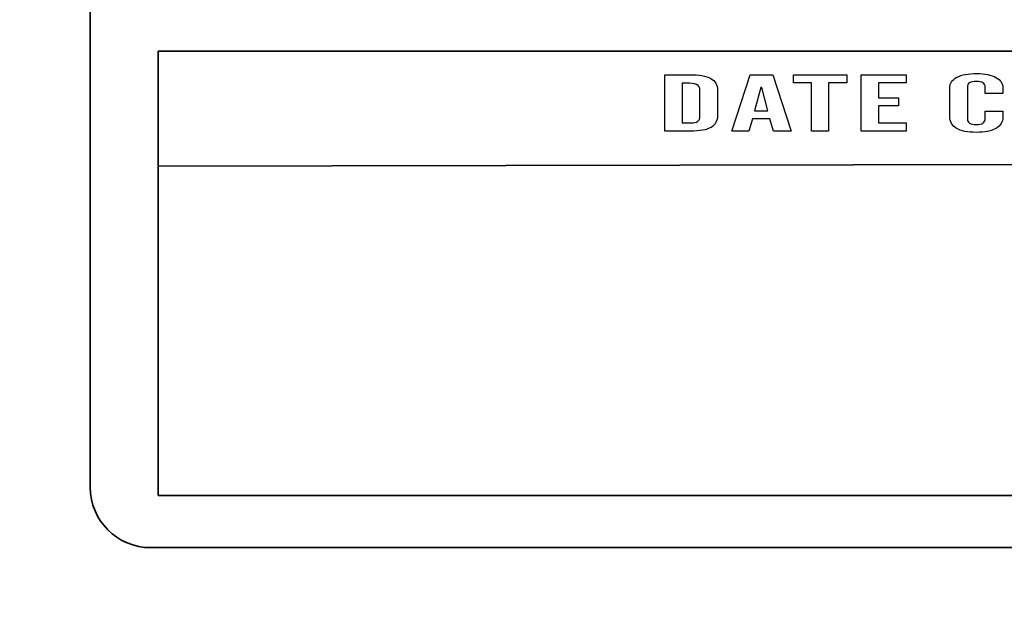
# Model space of a CAD drawing. Units: millimetres. Extents: x 0 to 1789, y 0 to 1262.
# Drawn here: x 520 to 542, y 310 to 323 of the extents above; entities that cross this region are included whole.
import ezdxf

# ---------------------------------------------------------------- set-up
doc = ezdxf.new("R2010")
doc.units = ezdxf.units.MM
doc.header["$PDSIZE"] = -1
doc.styles.add('SLDTEXTSTYLE0', font='txt')
doc.styles.get("Standard").update_dxf_attribs({"font": 'malgun.ttf'})
doc.dimstyles.new('ISO-25', dxfattribs={"dimtxt": 10, "dimasz": 10, "dimexe": 1.25, "dimexo": 0.625, "dimtad": 1, "dimdec": 0, "dimtxsty": 'SLDTEXTSTYLE0', "dimcen": 2.5, "dimadec": 0, "dimazin": 0, "dimtfac": 1, "dimtdec": 0, "dimtmove": 0, "dimatfit": 3, "dimfxl": 1, "dimarcsym": 0})

# ---------------------------------------------------------------- blocks, each defined once
blk = doc.blocks.new('*D5')
at = {"color": 0, "lineweight": -2, "transparency": 16777216}
for p, q in [((388.288, 394.004), (388.288, 224.605)), ((769.288, 386.713), (769.288, 224.605)), ((403.288, 234.605), (754.288, 234.605))]:
    blk.add_line(p, q, dxfattribs=at)
at = {"color": 0, "transparency": 16777216}
for points in [[(403.288, 237.105), (403.288, 232.105), (388.288, 234.605)], [(754.288, 237.105), (754.288, 232.105), (769.288, 234.605)]]:
    blk.add_solid(points, dxfattribs=at)
at = {"layer": 'Defpoints', "color": 0, "transparency": 16777216}
for p in [(388.288, 404.004), (769.288, 396.713), (769.288, 234.605)]:
    blk.add_point(p, dxfattribs=at)
at = {"color": 0, "transparency": 16777216, "insert": (578.788, 251.844), "char_height": 12, "attachment_point": 5}
blk.add_mtext('381,0', dxfattribs=at)

msp = doc.modelspace()

# ---------------------------------------------------------------- linework, layer by layer
at = {"lineweight": 35}
for p, q in [((522.899, 319.914), (522.899, 322.492)), ((522.899, 322.492), (558.418, 322.492)), ((558.418, 319.991), (522.899, 319.914)), ((522.899, 319.914), (558.418, 319.991)), ((522.899, 312.549), (522.899, 319.914)), ((558.418, 312.549), (522.899, 312.549))]:
    msp.add_line(p, q, dxfattribs=at)
for points in [[(521.382, 312.732), (521.382, 312.732), (521.382, 348.647), (521.382, 348.647)], [(522.731, 311.382), (521.989, 311.382), (521.382, 311.989), (521.382, 312.732)], [(558.59, 311.382), (558.59, 311.382), (522.731, 311.382), (522.731, 311.382)]]:
    msp.add_open_spline(points, degree=3, dxfattribs=at)
for points in [[(534.235, 320.7), (534.235, 320.7), (534.235, 321.963), (534.235, 321.963)], [(534.235, 321.963), (534.235, 321.963), (534.785, 321.963), (534.785, 321.963)], [(534.785, 321.963), (534.998, 321.963), (535.156, 321.935), (535.258, 321.879)], [(535.729, 320.7), (535.729, 320.7), (536.142, 321.963), (536.142, 321.963)], [(536.142, 321.963), (536.142, 321.963), (536.647, 321.963), (536.647, 321.963)], [(536.647, 321.963), (536.647, 321.963), (537.058, 320.7), (537.058, 320.7)], [(537.109, 321.781), (537.109, 321.781), (537.109, 321.963), (537.109, 321.963)], [(537.109, 321.963), (537.109, 321.963), (538.299, 321.963), (538.299, 321.963)], [(538.299, 321.963), (538.299, 321.963), (538.299, 321.781), (538.299, 321.781)], [(538.621, 320.7), (538.621, 320.7), (538.621, 321.963), (538.621, 321.963)], [(538.621, 321.963), (538.621, 321.963), (539.631, 321.963), (539.631, 321.963)], [(539.631, 321.963), (539.631, 321.963), (539.631, 321.781), (539.631, 321.781)], [(534.707, 321.777), (534.707, 321.777), (534.619, 321.777), (534.619, 321.777)], [(534.619, 321.777), (534.619, 321.777), (534.619, 320.887), (534.619, 320.887)], [(534.941, 321.741), (534.891, 321.765), (534.813, 321.777), (534.707, 321.777)], [(535.016, 321.627), (535.016, 321.679), (534.991, 321.716), (534.941, 321.741)], [(535.258, 321.879), (535.36, 321.822), (535.411, 321.735), (535.411, 321.616)], [(537.51, 321.781), (537.51, 321.781), (537.109, 321.781), (537.109, 321.781)], [(537.51, 320.7), (537.51, 320.7), (537.51, 321.781), (537.51, 321.781)], [(538.299, 321.781), (538.299, 321.781), (537.896, 321.781), (537.896, 321.781)], [(537.896, 321.781), (537.896, 321.781), (537.896, 320.7), (537.896, 320.7)], [(539.631, 321.781), (539.631, 321.781), (539.008, 321.781), (539.008, 321.781)], [(539.008, 321.781), (539.008, 321.781), (539.008, 321.449), (539.008, 321.449)], [(540.604, 321.672), (540.604, 321.771), (540.659, 321.849), (540.765, 321.906)], [(541.049, 321.782), (541.015, 321.76), (540.998, 321.727), (540.998, 321.684)], [(541.397, 321.684), (541.397, 321.727), (541.381, 321.76), (541.347, 321.782)], [(541.638, 321.903), (541.743, 321.845), (541.794, 321.766), (541.794, 321.666)], [(535.016, 321.019), (535.016, 321.019), (535.016, 321.627), (535.016, 321.627)], [(535.411, 321.616), (535.411, 321.616), (535.411, 321.053), (535.411, 321.053)], [(536.38, 321.68), (536.38, 321.68), (536.241, 321.153), (536.241, 321.153)], [(536.404, 321.68), (536.404, 321.68), (536.38, 321.68), (536.38, 321.68)], [(536.536, 321.153), (536.536, 321.153), (536.404, 321.68), (536.404, 321.68)], [(540.604, 321.024), (540.604, 321.024), (540.604, 321.672), (540.604, 321.672)], [(540.998, 321.684), (540.998, 321.684), (540.998, 320.979), (540.998, 320.979)], [(541.397, 321.545), (541.397, 321.545), (541.397, 321.684), (541.397, 321.684)], [(541.794, 321.545), (541.794, 321.545), (541.397, 321.545), (541.397, 321.545)], [(541.794, 321.666), (541.794, 321.666), (541.794, 321.545), (541.794, 321.545)], [(539.008, 321.449), (539.008, 321.449), (539.457, 321.449), (539.457, 321.449)], [(539.457, 321.449), (539.457, 321.449), (539.457, 321.267), (539.457, 321.267)], [(536.241, 321.153), (536.241, 321.153), (536.536, 321.153), (536.536, 321.153)], [(539.457, 321.267), (539.457, 321.267), (539.008, 321.267), (539.008, 321.267)], [(539.008, 321.267), (539.008, 321.267), (539.008, 320.89), (539.008, 320.89)], [(541.397, 320.979), (541.397, 320.979), (541.397, 321.151), (541.397, 321.151)], [(541.397, 321.151), (541.397, 321.151), (541.794, 321.151), (541.794, 321.151)], [(541.794, 321.151), (541.794, 321.151), (541.794, 321.019), (541.794, 321.019)], [(534.619, 320.887), (534.619, 320.887), (534.814, 320.887), (534.814, 320.887)], [(534.814, 320.887), (534.883, 320.887), (534.934, 320.897), (534.966, 320.919)], [(534.966, 320.919), (535, 320.941), (535.016, 320.974), (535.016, 321.019)], [(535.411, 321.053), (535.411, 320.93), (535.363, 320.84), (535.266, 320.784)], [(536.192, 320.974), (536.192, 320.974), (536.109, 320.7), (536.109, 320.7)], [(536.583, 320.974), (536.583, 320.974), (536.192, 320.974), (536.192, 320.974)], [(536.661, 320.7), (536.661, 320.7), (536.583, 320.974), (536.583, 320.974)], [(539.008, 320.89), (539.008, 320.89), (539.631, 320.89), (539.631, 320.89)], [(539.631, 320.89), (539.631, 320.89), (539.631, 320.7), (539.631, 320.7)], [(540.754, 320.763), (540.654, 320.822), (540.604, 320.909), (540.604, 321.024)], [(540.998, 320.979), (540.998, 320.935), (541.015, 320.903), (541.049, 320.88)], [(541.347, 320.88), (541.381, 320.903), (541.397, 320.935), (541.397, 320.979)], [(541.794, 321.019), (541.794, 320.909), (541.743, 320.823), (541.64, 320.763)], [(534.803, 320.7), (534.803, 320.7), (534.235, 320.7), (534.235, 320.7)], [(535.266, 320.784), (535.169, 320.729), (535.014, 320.7), (534.803, 320.7)], [(536.109, 320.7), (536.109, 320.7), (535.729, 320.7), (535.729, 320.7)], [(537.058, 320.7), (537.058, 320.7), (536.661, 320.7), (536.661, 320.7)], [(537.896, 320.7), (537.896, 320.7), (537.51, 320.7), (537.51, 320.7)], [(539.631, 320.7), (539.631, 320.7), (538.621, 320.7), (538.621, 320.7)]]:
    msp.add_open_spline(points, degree=3)
for points, knots in [([(540.765, 321.906), (540.874, 321.962), (541.022, 321.99), (541.212, 321.99), (541.391, 321.99), (541.533, 321.961), (541.638, 321.903)], [2, 2, 2, 2, 3, 3, 3, 4, 4, 4, 4]), ([(541.347, 321.782), (541.313, 321.804), (541.263, 321.814), (541.198, 321.814), (541.132, 321.814), (541.082, 321.804), (541.049, 321.782)], [9, 9, 9, 9, 10, 10, 10, 11, 11, 11, 11]), ([(541.049, 320.88), (541.082, 320.858), (541.132, 320.847), (541.198, 320.847), (541.263, 320.847), (541.313, 320.858), (541.347, 320.88)], [14, 14, 14, 14, 15, 15, 15, 16, 16, 16, 16]), ([(541.64, 320.763), (541.536, 320.704), (541.388, 320.674), (541.198, 320.674), (541.002, 320.674), (540.854, 320.703), (540.754, 320.763)], [21, 21, 21, 21, 22, 22, 22, 23, 23, 23, 23])]:
    msp.add_open_spline(points, degree=3, knots=knots)

# ---------------------------------------------------------------- dimensions: what is measured, and where the dimension line sits
dim = msp.add_linear_dim(base=(769.288, 234.605), p1=(388.288, 404.004), p2=(769.288, 396.713), dimstyle='ISO-25', override={"dimtxt": 12, "dimasz": 15, "dimexe": 10, "dimexo": 10, "dimgap": 10, "dimtih": 1, "dimtoh": 1, "dimdec": 1, "dimzin": 0, "dimtxsty": 'Standard', "dimadec": 1, "dimtdec": 1, "dimtzin": 0})
dim.commit()
dim.dimension.update_dxf_attribs({"geometry": '*D5', "text_midpoint": (578.788, 234.605), "dimtype": 160})

doc.saveas('drawing.dxf')
